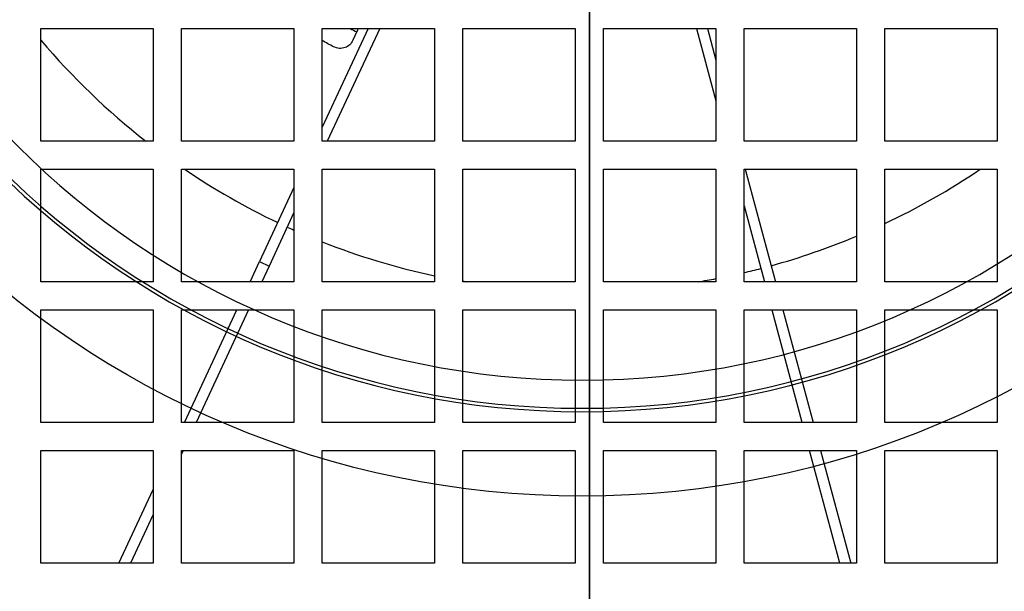
# Model space of a CAD drawing. Units: millimetres. Extents: x -126 to 128, y -400 to 399.
# Drawn here: x -41 to 30, y -72 to -31 of the extents above; entities that cross this region are included whole.
import ezdxf

# ---------------------------------------------------------------- set-up
doc = ezdxf.new("R2010")
doc.units = ezdxf.units.MM
for name, color, linetype, true_color in [('TOP$1', 7, 'CONTINUOUS', 0xffffff), ('TOP$2', 7, 'CONTINUOUS', 0xffffff), ('TOP$3', 7, 'CONTINUOUS', 0xffffff)]:
    doc.layers.add(name, color=color, linetype=linetype, true_color=true_color)

msp = doc.modelspace()

# ---------------------------------------------------------------- linework, layer by layer
at = {"layer": 'TOP$1', "color": 132, "linetype": 'CONTINUOUS'}
for p, q in [((-39, -39.767), (-39, -31.767)), ((-39, -31.767), (-31, -31.767)), ((-31, -31.767), (-31, -39.767)), ((-29, -31.767), (-21, -31.767)), ((-29, -39.767), (-29, -31.767)), ((-21, -31.767), (-21, -39.767)), ((-19, -31.767), (-11, -31.767)), ((-19, -39.767), (-19, -31.767)), ((-15.727, -31.768), (-19, -38.786)), ((-14.9, -31.768), (-18.63, -39.767)), ((-11, -31.767), (-11, -39.767)), ((-9, -31.767), (-1, -31.767)), ((-9, -39.767), (-9, -31.767)), ((-1, -31.767), (-1, -39.767)), ((1, -39.767), (1, -31.767)), ((1, -31.767), (9, -31.767)), ((7.624, -31.768), (9, -36.903)), ((8.4, -31.768), (9, -34.006)), ((9, -31.767), (9, -39.767)), ((11, -31.767), (19, -31.767)), ((11, -39.767), (11, -31.767)), ((19, -31.767), (19, -39.767)), ((21, -31.767), (29, -31.767)), ((21, -39.767), (21, -31.767)), ((29, -31.767), (29, -39.767)), ((-31, -39.767), (-39, -39.767)), ((-21, -39.767), (-29, -39.767)), ((-11, -39.767), (-19, -39.767)), ((-1, -39.767), (-9, -39.767)), ((9, -39.767), (1, -39.767)), ((19, -39.767), (11, -39.767)), ((29, -39.767), (21, -39.767)), ((-39, -49.767), (-39, -41.767)), ((-39, -41.767), (-31, -41.767)), ((-31, -41.767), (-31, -49.767)), ((-29, -49.767), (-29, -41.767)), ((-29, -41.767), (-21, -41.767)), ((-21, -41.767), (-21, -49.767)), ((-19, -49.767), (-19, -41.767)), ((-19, -41.767), (-11, -41.767)), ((-11, -41.767), (-11, -49.767)), ((-9, -41.767), (-1, -41.767)), ((-9, -49.767), (-9, -41.767)), ((-1, -41.767), (-1, -49.767)), ((1, -49.767), (1, -41.767)), ((1, -41.767), (9, -41.767)), ((9, -41.767), (9, -49.767)), ((11, -49.767), (11, -41.767)), ((11, -41.767), (19, -41.767)), ((11.08, -41.767), (13.223, -49.767)), ((19, -41.767), (19, -49.767)), ((21, -41.767), (29, -41.767)), ((21, -49.767), (21, -41.767)), ((29, -41.767), (29, -49.767)), ((-21, -43.075), (-23.45, -48.329)), ((11, -44.367), (12.447, -49.767)), ((-21, -44.849), (-22.77, -48.646)), ((-24.121, -49.768), (-23.45, -48.329)), ((-23.45, -48.329), (-22.77, -48.646)), ((-22.77, -48.646), (-23.293, -49.768)), ((-31, -49.767), (-39, -49.767)), ((-21, -49.767), (-29, -49.767)), ((-11, -49.767), (-19, -49.767)), ((-1, -49.767), (-9, -49.767)), ((9, -49.767), (1, -49.767)), ((19, -49.767), (11, -49.767)), ((29, -49.767), (21, -49.767)), ((-39, -59.767), (-39, -51.767)), ((-39, -51.767), (-31, -51.767)), ((-31, -51.767), (-31, -59.767)), ((-29, -59.767), (-29, -51.767)), ((-29, -51.767), (-21, -51.767)), ((-28.784, -59.768), (-25.053, -51.768)), ((-24.226, -51.768), (-27.956, -59.768)), ((-21, -51.767), (-21, -59.767)), ((-19, -51.767), (-11, -51.767)), ((-19, -59.767), (-19, -51.767)), ((-11, -51.767), (-11, -59.767)), ((-9, -59.767), (-9, -51.767)), ((-9, -51.767), (-1, -51.767)), ((-1, -51.767), (-1, -59.767)), ((1, -51.767), (9, -51.767)), ((1, -59.767), (1, -51.767)), ((9, -51.767), (9, -59.767)), ((11, -51.767), (19, -51.767)), ((11, -59.767), (11, -51.767)), ((12.985, -51.774), (13.01, -51.767)), ((15.126, -59.767), (12.985, -51.774)), ((13.759, -51.768), (15.903, -59.768)), ((19, -51.767), (19, -59.767)), ((21, -59.767), (21, -51.767)), ((21, -51.767), (29, -51.767)), ((29, -51.767), (29, -59.767)), ((-31, -59.767), (-39, -59.767)), ((-21, -59.767), (-29, -59.767)), ((-11, -59.767), (-19, -59.767)), ((-1, -59.767), (-9, -59.767)), ((9, -59.767), (1, -59.767)), ((19, -59.767), (11, -59.767)), ((29, -59.767), (21, -59.767)), ((-39, -69.767), (-39, -61.767)), ((-39, -61.767), (-31, -61.767)), ((-31, -61.767), (-31, -69.767)), ((-29, -61.767), (-21, -61.767)), ((-29, -69.767), (-29, -61.767)), ((-28.889, -61.767), (-29, -62.006)), ((-21, -61.767), (-21, -69.767)), ((-19, -61.767), (-11, -61.767)), ((-19, -69.767), (-19, -61.767)), ((-11, -61.767), (-11, -69.767)), ((-9, -61.767), (-1, -61.767)), ((-9, -69.767), (-9, -61.767)), ((-1, -61.767), (-1, -69.767)), ((1, -69.767), (1, -61.767)), ((1, -61.767), (9, -61.767)), ((9, -61.767), (9, -69.767)), ((11, -61.767), (19, -61.767)), ((11, -69.767), (11, -61.767)), ((17.806, -69.767), (15.662, -61.768)), ((16.439, -61.768), (18.582, -69.767)), ((19, -61.767), (19, -69.767)), ((21, -69.767), (21, -61.767)), ((21, -61.767), (29, -61.767)), ((29, -61.767), (29, -69.767)), ((-33.447, -69.767), (-31, -64.52)), ((-31, -66.294), (-32.619, -69.767)), ((-31, -69.767), (-39, -69.767)), ((-21, -69.767), (-29, -69.767)), ((-11, -69.767), (-19, -69.767)), ((-1, -69.767), (-9, -69.767)), ((9, -69.767), (1, -69.767)), ((19, -69.767), (11, -69.767)), ((29, -69.767), (21, -69.767))]:
    msp.add_line(p, q, dxfattribs=at)
at = {"layer": 'TOP$1', "color": 132, "linetype": 'CONTINUOUS', "extrusion": (0, 0, -1)}
for radius in [105.757, 101.515]:
    msp.add_circle((0, -0.767), radius, dxfattribs=at)
at = {"layer": 'TOP$1', "color": 132, "linetype": 'CONTINUOUS'}
for radius, start, end in [(35.798, 242.54972, 243.38484), (50.445, 220.25207, 232.03015), (50.445, 235.89174, 244.57407), (50.445, 295.22765, 304.10816), (50.445, 245.42593, 246.02233), (50.445, 285.42593, 292.74113), (50.445, 248.48561, 257.98637), (50.445, 283.17758, 284.57407), (50.445, 279.39917, 280.85499), (50.445, 260.29978, 260.60073)]:
    msp.add_arc((-0.5, 0), radius, start, end, dxfattribs=at)
at = {"layer": 'TOP$1', "color": 132, "linetype": 'CONTINUOUS', "extrusion": (0, 0, -1)}
msp.add_arc((0.5, 0), 37.5, 298.14107, 299.56008, dxfattribs=at)
at = {"layer": 'TOP$1', "color": 132, "linetype": 'CONTINUOUS'}
msp.add_open_spline([(-16.809, -32.608), (-16.628, -32.22), (-16.45, -31.839)], degree=2, dxfattribs=at)
msp.add_open_spline([(-16.809, -32.608), (-16.875, -32.72), (-17.006, -32.941), (-17.359, -33.141), (-17.778, -33.222), (-18.05, -33.119), (-18.187, -33.067)], degree=3, knots=[0, 0, 0, 0, 0.253399, 0.500089, 0.74886, 1, 1, 1, 1], dxfattribs=at)
at = {"layer": 'TOP$2', "color": 132, "linetype": 'CONTINUOUS'}
for radius in [100, 65]:
    msp.add_circle((-0.5, 0), radius, dxfattribs=at)
at = {"layer": 'TOP$2', "color": 132, "linetype": 'CONTINUOUS', "extrusion": (0, 0, -1)}
for radius in [59, 58.759, 56.761]:
    msp.add_circle((0.5, 0), radius, dxfattribs=at)
at = {"layer": 'TOP$3', "color": 132, "linetype": 'CONTINUOUS'}
for p, q in [((0, 100, 80), (0, -100, 80)), ((0, 65, 76.5), (0, -65, 76.5)), ((0, -50.039, 382.5), (0, 48.504, 382.5)), ((0, -46.619, 108.25), (0, 46.619, 108.25)), ((0, -46.553, 106.185), (0, 46.553, 106.185)), ((0, 0, 85.875), (0, -100, 85.875)), ((0, 0, 122.2), (0, -53.5, 122.2)), ((0, -106.525, 473.743), (0, -0.767, 473.743)), ((0, -102.282, 475.5), (0, -0.767, 475.5)), ((0, -42, 302.013), (0, -40, 302.013)), ((0, -40, 342.013), (0, -40, 302.013)), ((0, -42, 342.013), (0, -40, 342.013)), ((0, -40, 342.013), (0, -40, 382.499)), ((0, -40, 302.013), (0, -40, 133.183)), ((0, -40, 125.25), (0, -42, 125.25)), ((0, -42, 133.465), (0, -42, 302.013)), ((0, -42, 382.499), (0, -42, 342.013)), ((0, -42, 342.013), (0, -42, 302.013)), ((0, -50.039, 382.5), (0, -50.039, 400.5)), ((0, -51.553, 382.5), (0, -50.039, 382.5)), ((0, -51.553, 400.5), (0, -50.039, 400.5)), ((0, -55.069, 400.5), (0, -51.553, 400.5)), ((0, -51.553, 382.5), (0, -51.553, 400.5)), ((0, -55.069, 382.5), (0, -51.553, 382.5)), ((0, -52.11, 104.965), (0, -53.206, 109.2)), ((0, -53.206, 121.2), (0, -52.426, 121.2)), ((0, -58.336, 80), (0, -52.759, 80)), ((0, -56.119, 109.2), (0, -52.898, 96.754)), ((0, -59.33, 121.2), (0, -53.206, 121.2)), ((0, -53.206, 121.2), (0, -53.206, 109.2)), ((0, -53.206, 109.2), (0, -59.33, 109.2)), ((0, -53.5, 122.2), (0, -60.686, 122.2)), ((0, -53.5, 158.408), (0, -53.5, 353.513)), ((0, -55.5, 358.013), (0, -53.5, 357.755)), ((0, -53.5, 158.408), (0, -55.5, 158.725)), ((0, -53.5, 153.2), (0, -55.5, 153.2)), ((0, -53.5, 153.2), (0, -53.5, 158.408)), ((0, -53.5, 353.513), (0, -53.5, 357.755)), ((0, -73, 123.2), (0, -53.5, 123.2)), ((0, -53.5, 353.513), (0, -55.5, 353.513)), ((0, -53.5, 123.2), (0, -53.5, 122.2)), ((0, -53.5, 123.2), (0, -53.5, 153.2)), ((0, -53.5, 357.755), (0, -53.5, 382.5)), ((0, -54.026, 402.5), (0, -67.961, 402.5)), ((0, -54.482, 404.5), (0, -68.535, 404.5)), ((0, -55.069, 382.5), (0, -55.069, 400.5)), ((0, -56.035, 382.5), (0, -55.069, 382.5)), ((0, -56.337, 106.185), (0, -55.338, 106.185)), ((0, -58.5, 153.2), (0, -55.5, 153.2)), ((0, -55.5, 158.725), (0, -55.5, 353.513)), ((0, -55.5, 153.2), (0, -55.5, 158.725)), ((0, -58.5, 358.013), (0, -55.5, 358.013)), ((0, -55.5, 353.513), (0, -55.5, 358.013)), ((0, -55.545, 189.513), (0, -57.661, 189.513)), ((0, -55.545, 251.513), (0, -57.661, 251.513)), ((0, -57.661, 289.513), (0, -55.545, 289.513)), ((0, -55.545, 289.513), (0, -55.545, 251.513)), ((0, -55.545, 227.513), (0, -55.545, 189.513)), ((0, -55.545, 227.513), (0, -57.661, 227.513)), ((0, -56.337, 108.25), (0, -55.873, 108.25)), ((0, -89.312, 382.5), (0, -56.035, 382.5)), ((0, -56.035, 382.5), (0, -56.035, 400.5)), ((0, -89.312, 400.5), (0, -56.035, 400.5)), ((0, -56.337, 109.2), (0, -56.337, 105.2)), ((0, -63.5, 105.2), (0, -56.337, 105.2)), ((0, -70.02, 368.013), (0, -56.98, 368.013)), ((0, -56.98, 368.013), (0, -56.98, 361.013)), ((0, -56.98, 143.2), (0, -70.02, 143.2)), ((0, -56.98, 150.2), (0, -56.98, 143.2)), ((0, -58.5, 150.2), (0, -56.98, 150.2)), ((0, -56.98, 361.013), (0, -58.5, 361.013)), ((0, -56.98, 147.4), (0, -59.352, 147.4)), ((0, -56.98, 367.9), (0, -59.352, 367.9)), ((0, -57, 363.7), (0, -59.452, 363.7)), ((0, -57.661, 251.513), (0, -65.5, 251.513)), ((0, -57.661, 289.513), (0, -57.661, 251.513)), ((0, -57.661, 227.513), (0, -57.661, 189.513)), ((0, -57.661, 189.513), (0, -65.5, 189.513)), ((0, -57.661, 227.513), (0, -65.5, 227.513)), ((0, -65.5, 289.513), (0, -57.661, 289.513)), ((0, -63.914, 80), (0, -58.336, 80)), ((0, -58.5, 150.2), (0, -59.25, 150.2)), ((0, -59.25, 358.013), (0, -58.5, 358.013)), ((0, -59.25, 361.013), (0, -58.5, 361.013)), ((0, -58.5, 153.2), (0, -58.5, 150.2)), ((0, -59.25, 153.2), (0, -58.5, 153.2)), ((0, -58.5, 361.013), (0, -58.5, 358.013)), ((0, -59.25, 153.2), (0, -59.25, 147.4)), ((0, -59.25, 122.2), (0, -59.25, 121.2)), ((0, -59.25, 363.7), (0, -59.25, 350.7)), ((0, -59.25, 368.013), (0, -59.25, 367.9)), ((0, -59.25, 153.2), (0, -67.75, 153.2)), ((0, -59.25, 350.7), (0, -67.75, 350.7)), ((0, -70.118, 121.2), (0, -59.33, 121.2)), ((0, -59.33, 121.2), (0, -59.33, 109.2)), ((0, -59.33, 109.2), (0, -70.118, 109.2)), ((0, -60.948, 147.4), (0, -59.352, 147.4)), ((0, -59.352, 143.4), (0, -60.948, 143.4)), ((0, -59.352, 363.9), (0, -60.948, 363.9)), ((0, -60.948, 367.9), (0, -59.352, 367.9)), ((0, -61.048, 147.2), (0, -59.452, 147.2)), ((0, -59.452, 363.7), (0, -61.048, 363.7)), ((0, -60.686, 123.2), (0, -60.686, 122.2)), ((0, -60.948, 147.4), (0, -63.4, 147.4)), ((0, -60.948, 367.9), (0, -63.4, 367.9)), ((0, -61.048, 363.7), (0, -63.5, 363.7)), ((0, -64.448, 394.591), (0, -62.905, 394.591)), ((0, -62.905, 393.809), (0, -64.448, 393.809)), ((0, -63.4, 143.943), (0, -63.4, 146.857)), ((0, -63.4, 147.4), (0, -65.852, 147.4)), ((0, -63.4, 367.9), (0, -65.852, 367.9)), ((0, -63.4, 364.443), (0, -63.4, 367.357)), ((0, -63.5, 146.657), (0, -63.5, 147.2)), ((0, -63.5, 143.2), (0, -63.5, 143.743)), ((0, -65.952, 147.2), (0, -63.5, 147.2)), ((0, -63.5, 143.743), (0, -63.5, 146.657)), ((0, -70.663, 105.2), (0, -63.5, 105.2)), ((0, -63.5, 363.7), (0, -65.952, 363.7)), ((0, -63.5, 364.243), (0, -63.5, 367.157)), ((0, -63.5, 363.7), (0, -63.5, 364.243)), ((0, -64.644, 396.329), (0, -64.644, 394.787)), ((0, -64.644, 393.614), (0, -64.644, 392.071)), ((0, -65, 76.5), (0, -65, 80)), ((0, -65.426, 392.071), (0, -65.426, 393.614)), ((0, -65.426, 394.787), (0, -65.426, 396.329)), ((0, -65.5, 251.513), (0, -69.5, 251.513)), ((0, -65.5, 227.513), (0, -65.5, 189.513)), ((0, -65.5, 189.513), (0, -69.5, 189.513)), ((0, -69.5, 289.513), (0, -65.5, 289.513)), ((0, -65.5, 289.513), (0, -65.5, 251.513)), ((0, -65.5, 227.513), (0, -69.5, 227.513)), ((0, -67.164, 394.591), (0, -65.621, 394.591)), ((0, -65.621, 393.809), (0, -67.164, 393.809)), ((0, -65.852, 147.4), (0, -67.448, 147.4)), ((0, -65.852, 367.9), (0, -67.448, 367.9)), ((0, -67.548, 147.2), (0, -65.952, 147.2)), ((0, -67.548, 367.7), (0, -65.952, 367.7)), ((0, -65.952, 363.7), (0, -67.548, 363.7)), ((0, -67.448, 147.4), (0, -69.9, 147.4)), ((0, -67.448, 367.9), (0, -69.9, 367.9)), ((0, -67.548, 363.7), (0, -69.996, 363.7)), ((0, -67.75, 147.4), (0, -67.75, 153.2)), ((0, -67.75, 121.2), (0, -67.75, 123.2)), ((0, -67.75, 350.7), (0, -67.75, 363.7)), ((0, -67.75, 367.9), (0, -67.75, 368.013)), ((0, -67.75, 150.2), (0, -68.5, 150.2)), ((0, -68.5, 358.013), (0, -67.75, 358.013)), ((0, -68.5, 361.013), (0, -67.75, 361.013)), ((0, -67.75, 122.2), (0, -73, 122.2)), ((0, -68.5, 153.2), (0, -67.75, 153.2)), ((0, -67.961, 402.5), (0, -83.23, 402.5)), ((0, -68.5, 358.013), (0, -68.5, 361.013)), ((0, -68.5, 361.013), (0, -70.02, 361.013)), ((0, -68.5, 150.2), (0, -68.5, 153.2)), ((0, -71, 358.013), (0, -68.5, 358.013)), ((0, -71, 153.2), (0, -68.5, 153.2)), ((0, -70.02, 150.2), (0, -68.5, 150.2)), ((0, -68.535, 404.5), (0, -68.535, 430.678)), ((0, -84.241, 404.5), (0, -68.535, 404.5)), ((0, -69.9, 363.9), (0, -68.797, 363.9)), ((0, -69.5, 289.513), (0, -71, 289.513)), ((0, -69.5, 189.513), (0, -69.5, 289.513)), ((0, -71, 189.513), (0, -69.5, 189.513)), ((0, -69.971, 361.013), (0, -69.971, 363.619)), ((0, -69.971, 367.772), (0, -69.971, 368.013)), ((0, -70, 146.657), (0, -70, 143.743)), ((0, -70, 364.243), (0, -70, 367.157)), ((0, -70.007, 150.2), (0, -70.007, 143.2)), ((0, -70.02, 143.2), (0, -70.02, 150.2)), ((0, -70.02, 361.013), (0, -70.02, 368.013)), ((0, -70.118, 109.2), (0, -73.805, 109.2)), ((0, -70.118, 121.2), (0, -70.118, 109.2)), ((0, -73.805, 121.2), (0, -70.118, 121.2)), ((0, -70.663, 105.2), (0, -70.663, 109.2)), ((0, -71.759, 106.185), (0, -70.663, 106.185)), ((0, -71.476, 108.25), (0, -70.663, 108.25)), ((0, -71, 357.794), (0, -71, 354.735)), ((0, -71, 153.2), (0, -73, 153.2)), ((0, -71, 153.2), (0, -71, 157.634)), ((0, -71, 289.513), (0, -71, 354.735)), ((0, -71, 157.634), (0, -71, 189.513)), ((0, -71, 357.794), (0, -73, 358.013)), ((0, -73, 157.951), (0, -71, 157.634)), ((0, -71, 354.735), (0, -73, 354.735)), ((0, -71, 358.013), (0, -71, 357.794)), ((0, -72.926, 97.651), (0, -71.346, 109.2))]:
    msp.add_line(p, q, dxfattribs=at)
at = {"layer": 'TOP$3', "color": 132, "linetype": 'CONTINUOUS', "extrusion": (-1, 0, 0)}
for centre, radius in [((37.518, 319.513), 1.25), ((65.035, 394.2), 0.199)]:
    msp.add_circle(centre, radius, dxfattribs=at)
at = {"layer": 'TOP$3', "color": 132, "linetype": 'CONTINUOUS', "extrusion": (1, 0, 0)}
msp.add_circle((-65.035, 394.2), 4, dxfattribs=at)
at = {"layer": 'TOP$3', "color": 132, "linetype": 'CONTINUOUS', "extrusion": (-1, 0, 0)}
for centre, radius, start, end in [((37.518, 319.513), 3, 84.33983, 275.66017), ((38.011, 324.488), 2, 264.33983, 0), ((65.035, 394.2), 1.064, 158.44096, 201.55903), ((65.035, 394.2), 1.064, 68.44096, 111.55903), ((65.035, 394.2), 1.064, 248.44097, 291.55904), ((65.035, 394.2), 1.064, 338.44097, 360), ((65.035, 394.2), 1.064, 0, 21.55904)]:
    msp.add_arc(centre, radius, start, end, dxfattribs=at)
at = {"layer": 'TOP$3', "color": 132, "linetype": 'CONTINUOUS', "extrusion": (1, 0, 0)}
for centre, radius, start, end in [((-38.011, 314.537), 2, 84.33983, 180), ((-63.035, 393.5), 2.25, 293.25657, 28.16438), ((-67.035, 393.5), 2.25, 151.83563, 246.74344)]:
    msp.add_arc(centre, radius, start, end, dxfattribs=at)
at = {"layer": 'TOP$3', "color": 132, "linetype": 'CONTINUOUS', "extrusion": (-1, 0, -1.58725e-06)}
msp.add_arc((65.035, 394.2), 2.165, 259.59443, 280.40557, dxfattribs=at)
at = {"layer": 'TOP$3', "color": 132, "linetype": 'CONTINUOUS', "extrusion": (-1, -5.29396e-23, 1.58725e-06)}
msp.add_arc((65.035, 394.2), 2.165, 79.59442, 100.40557, dxfattribs=at)
at = {"layer": 'TOP$3', "color": 132, "linetype": 'CONTINUOUS', "extrusion": (-1, -3.20102e-06, 0)}
msp.add_arc((65.034, 394.2), 2.165, 0, 10.40562, dxfattribs=at)
at = {"layer": 'TOP$3', "color": 132, "linetype": 'CONTINUOUS', "extrusion": (-1, 0, 0)}
for centre, major_axis, ratio, start_param, end_param in [((0, -48.259, 105.149), (0, 3.99, 0.282), 0.25452, 3.412528, 5.17206), ((0, -48.38, 108.04), (0, 4, 0.055), 0.051523, 3.403748, 5.168927), ((0, -54.026, 404.5), (0, 0, 2), 0.227603, 3.141593, 4.712389), ((0, -67.961, 404.5), (0, 0, 2), 0.287153, 3.141593, 4.712389), ((0, -59.347, 430.678), (0, 9.709, -30.492), 0.274663, 1.658027, 2.490001)]:
    msp.add_ellipse(centre, major_axis=major_axis, ratio=ratio, start_param=start_param, end_param=end_param, dxfattribs=at)
at = {"layer": 'TOP$3', "color": 132, "linetype": 'CONTINUOUS', "extrusion": (1, 0, 0)}
for points, knots in [([(0, -72.145, 453.306), (0, -66.637, 454.793), (0, -55.353, 457.488), (0, -37.622, 460.541), (0, -19.345, 462.442), (0, -0.767, 463.088), (0, 17.81, 462.442), (0, 36.087, 460.541), (0, 53.818, 457.487), (0, 65.102, 454.793), (0, 70.61, 453.306)], [0, 0, 0, 0, 0.126613, 0.251933, 0.376255, 0.499999, 0.623742, 0.748065, 0.873385, 1, 1, 1, 1]), ([(0, -68.535, 430.678), (0, -66.712, 431.169), (0, -63.101, 432.142), (0, -57.662, 433.467), (0, -51.253, 434.904), (0, -43.863, 436.36), (0, -32.562, 438.209), (0, -18.222, 439.807), (0, -0.767, 440.464), (0, 16.688, 439.807), (0, 31.027, 438.208), (0, 42.329, 436.361), (0, 50.637, 434.72), (0, 58.902, 432.837), (0, 64.275, 431.405), (0, 67.001, 430.678)], [0, 0, 0, 0, 0.042298, 0.083769, 0.124427, 0.187611, 0.249317, 0.374552, 0.500004, 0.625456, 0.750691, 0.812395, 0.87558, 0.936867, 1, 1, 1, 1]), ([(0, -46.059, 99.364), (0, -46.22, 101.576), (0, -46.38, 103.788), (0, -46.544, 106.062), (0, -46.549, 106.123), (0, -46.553, 106.185)], [0, 0, 0, 0, 0.97297, 0.97297, 1, 1, 1, 1]), ([(0, -52.898, 96.754), (0, -52.366, 96.991), (0, -51.275, 97.477), (0, -49.548, 98.157), (0, -47.805, 98.801), (0, -46.619, 99.184), (0, -46.059, 99.364)], [0, 0, 0, 0, 0.243377, 0.500003, 0.764425, 1, 1, 1, 1]), ([(0, -46.553, 106.185), (0, -46.57, 106.525), (0, -46.603, 107.204), (0, -46.614, 107.902), (0, -46.619, 108.25)], [0, 0, 0, 0, 0.501231, 1, 1, 1, 1]), ([(0, -50.039, 400.5), (0, -50.058, 400.779), (0, -50.096, 401.337), (0, -50.391, 402.129), (0, -50.837, 402.837), (0, -51.42, 403.436), (0, -52.103, 403.91), (0, -52.859, 404.248), (0, -53.66, 404.461), (0, -54.208, 404.487), (0, -54.482, 404.5)], [0, 0, 0, 0, 0.124329, 0.248859, 0.373517, 0.498485, 0.62364, 0.748997, 0.874464, 1, 1, 1, 1]), ([(0, -51.553, 400.5), (0, -51.553, 400.695), (0, -51.612, 401.018), (0, -51.883, 401.557), (0, -52.35, 402.027), (0, -53.122, 402.408), (0, -53.699, 402.5), (0, -54.026, 402.5)], [0, 0, 0, 0, 0.174814, 0.289814, 0.528186, 0.732532, 1, 1, 1, 1]), ([(0, -52.426, 121.2), (0, -52.425, 121.13), (0, -52.424, 121.06), (0, -52.363, 116.674), (0, -52.303, 112.357), (0, -52.244, 108.04)], [0, 0, 0, 0, 0.015908, 0.015908, 1, 1, 1, 1]), ([(0, -55.424, 401.383), (0, -55.496, 401.54), (0, -55.656, 401.889), (0, -56.014, 402.247), (0, -56.428, 402.467), (0, -56.682, 402.489), (0, -56.802, 402.5)], [0, 0, 0, 0, 0.224579, 0.499725, 0.763616, 1, 1, 1, 1]), ([(0, -64.448, 393.809), (0, -64.502, 393.796), (0, -64.608, 393.771), (0, -64.632, 393.665), (0, -64.644, 393.614)], [0, 0, 0, 0, 0.508811, 1, 1, 1, 1])]:
    msp.add_open_spline(points, degree=3, knots=knots, dxfattribs=at)
at = {"layer": 'TOP$3', "color": 132, "linetype": 'CONTINUOUS'}
msp.add_open_spline([(0, -42, 133.465), (0, -41.333, 133.371), (0, -40.667, 133.277), (0, -40, 133.183)], degree=3, dxfattribs=at)
for points, weights in [([(0, -40, 133.183), (0, -40, 128.847), (0, -40, 125.25)], [1.00394008046, 1.00569806762, 1]), ([(0, -42, 125.25), (0, -42, 128.957), (0, -42, 133.465)], [1, 1.00598230986, 1.00387899971]), ([(0, -57, 143.2), (0, -57, 143.307), (0, -57, 143.743)], [1, 1.04313354025, 1.04409885127]), ([(0, -57, 363.7), (0, -57, 363.807), (0, -57, 364.243)], [1, 1.04313354025, 1.04409885127]), ([(0, -69.9, 147.4), (0, -69.9, 147.293), (0, -69.9, 146.857)], [1, 1.04313175365, 1.04409772441]), ([(0, -69.9, 367.9), (0, -69.9, 367.793), (0, -69.9, 367.357)], [1, 1.04313175365, 1.04409772441]), ([(0, -69.9, 364.183), (0, -69.9, 363.971), (0, -69.9, 363.9)], [1.03840660512, 1.02824321389, 1]), ([(0, -70, 146.657), (0, -70, 147.093), (0, -70, 147.2)], [1.04409772441, 1.04313175365, 1]), ([(0, -70, 143.2), (0, -70, 143.307), (0, -70, 143.743)], [1, 1.04313175365, 1.0440977244])]:
    msp.add_rational_spline(points, weights, degree=2, dxfattribs=at)
at = {"layer": 'TOP$3', "color": 132, "linetype": 'CONTINUOUS', "extrusion": (-1, 0, 0)}
for points, degree, knots in [([(0, -52.11, 104.965), (0, -51.586, 102.941), (0, -50.279, 101.325), (0, -49.468, 100.322), (0, -48.507, 99.778), (0, -47.886, 99.426), (0, -47.297, 99.317), (0, -46.616, 99.192), (0, -46.059, 99.364)], 2, [0, 0, 0, 0.5, 0.5, 0.75, 0.75, 0.875, 0.875, 1, 1, 1]), ([(0, -55.424, 401.383), (0, -55.34, 401.24), (0, -55.172, 400.952), (0, -55.103, 400.651), (0, -55.069, 400.5)], 3, [0, 0, 0, 0, 0.499927, 1, 1, 1, 1]), ([(0, -56.035, 400.5), (0, -55.929, 400.651), (0, -55.718, 400.953), (0, -55.522, 401.24), (0, -55.424, 401.383)], 3, [0, 0, 0, 0, 0.500341, 1, 1, 1, 1]), ([(0, -64.644, 394.787), (0, -64.631, 394.733), (0, -64.606, 394.627), (0, -64.5, 394.603), (0, -64.448, 394.591)], 3, [0, 0, 0, 0, 0.508433, 1, 1, 1, 1]), ([(0, -65.621, 394.591), (0, -65.567, 394.604), (0, -65.462, 394.629), (0, -65.438, 394.735), (0, -65.426, 394.787)], 3, [0, 0, 0, 0, 0.508092, 1, 1, 1, 1]), ([(0, -65.426, 393.614), (0, -65.438, 393.667), (0, -65.464, 393.773), (0, -65.569, 393.797), (0, -65.621, 393.809)], 3, [0, 0, 0, 0, 0.508354, 1, 1, 1, 1]), ([(0, -116.828, 430.678), (0, -116.474, 430.484), (0, -115.769, 430.098), (0, -114.502, 429.591), (0, -113.09, 429.139), (0, -111.522, 428.748), (0, -108.914, 428.242), (0, -104.871, 427.776), (0, -98.905, 427.58), (0, -92.141, 427.776), (0, -85.558, 428.292), (0, -79.479, 428.988), (0, -74.111, 429.731), (0, -70.398, 430.362), (0, -68.535, 430.678)], 3, [0, 0, 0, 0, 0.050033, 0.09985, 0.149466, 0.198891, 0.248142, 0.374299, 0.500024, 0.625749, 0.751906, 0.834071, 0.916748, 1, 1, 1, 1])]:
    msp.add_open_spline(points, degree=degree, knots=knots, dxfattribs=at)
at = {"layer": 'TOP$3', "color": 132, "linetype": 'CONTINUOUS', "extrusion": (1, 0, 0)}
for points in [[(0, -46.619, 108.25), (0, -46.68, 112.566), (0, -46.742, 116.883), (0, -46.803, 121.2)], [(0, -52.123, 105.149), (0, -52.119, 105.088), (0, -52.114, 105.027), (0, -52.11, 104.965)], [(0, -52.244, 108.04), (0, -52.23, 107.064), (0, -52.19, 106.093), (0, -52.123, 105.149)]]:
    msp.add_open_spline(points, degree=3, dxfattribs=at)
at = {"layer": 'TOP$3', "color": 132, "linetype": 'CONTINUOUS'}
msp.add_open_spline([(0, -46.803, 121.2), (0, -47.607, 121.2), (0, -48.506, 121.2), (0, -49.401, 121.2), (0, -51.035, 121.2), (0, -51.614, 121.2), (0, -51.9, 121.2), (0, -52.31, 121.2), (0, -52.426, 121.2)], degree=2, knots=[0, 0, 0, 0.25, 0.25, 0.5, 0.75, 0.75, 0.875, 1, 1, 1], dxfattribs=at)
at = {"layer": 'TOP$3', "color": 132, "linetype": 'CONTINUOUS', "extrusion": (1, 0, 0)}
for points, weights in [([(0, -59.352, 147.4), (0, -58.208, 147.293), (0, -56.9, 146.857)], [1, 1.04313312378, 1.0440985426]), ([(0, -59.352, 367.9), (0, -58.208, 367.793), (0, -56.9, 367.357)], [1, 1.04313312378, 1.0440985426]), ([(0, -57, 146.657), (0, -58.308, 147.093), (0, -59.452, 147.2)], [1.0440985426, 1.04313312378, 1]), ([(0, -57, 367.157), (0, -58.308, 367.593), (0, -59.452, 367.7)], [1.0440985426, 1.04313312378, 1]), ([(0, -63.4, 146.857), (0, -62.092, 147.293), (0, -60.948, 147.4)], [1.04409853603, 1.04313297702, 1]), ([(0, -63.4, 367.357), (0, -62.092, 367.793), (0, -60.948, 367.9)], [1.04409853603, 1.04313297702, 1]), ([(0, -61.048, 147.2), (0, -62.192, 147.093), (0, -63.5, 146.657)], [1, 1.04313297702, 1.04409853603]), ([(0, -61.048, 367.7), (0, -62.192, 367.593), (0, -63.5, 367.157)], [1, 1.04313297702, 1.04409853603]), ([(0, -65.852, 147.4), (0, -64.708, 147.293), (0, -63.4, 146.857)], [1, 1.04313222537, 1.04409797894]), ([(0, -65.852, 367.9), (0, -64.708, 367.793), (0, -63.4, 367.357)], [1, 1.04313222537, 1.04409797894]), ([(0, -65.952, 147.2), (0, -64.808, 147.093), (0, -63.5, 146.657)], [1, 1.04313222537, 1.04409797894]), ([(0, -63.5, 367.157), (0, -64.808, 367.593), (0, -65.952, 367.7)], [1.04409797894, 1.04313222537, 1]), ([(0, -69.9, 146.857), (0, -68.592, 147.293), (0, -67.448, 147.4)], [1.04409797283, 1.04313208883, 1]), ([(0, -69.9, 367.357), (0, -68.592, 367.793), (0, -67.448, 367.9)], [1.04409797283, 1.04313208883, 1]), ([(0, -67.548, 147.2), (0, -68.692, 147.093), (0, -70, 146.657)], [1, 1.04313208883, 1.04409797283]), ([(0, -70, 367.157), (0, -68.692, 367.593), (0, -67.548, 367.7)], [1.04409808533, 1.04313460404, 1])]:
    msp.add_rational_spline(points, weights, degree=2, dxfattribs=at)
at = {"layer": 'TOP$3', "color": 132, "linetype": 'CONTINUOUS', "extrusion": (-1, 0, 0)}
for points, weights in [([(0, -56.986, 364.415), (0, -58.244, 364.004), (0, -59.352, 363.9)], [1.04398941922, 1.04171444673, 1]), ([(0, -59.452, 143.2), (0, -58.308, 143.307), (0, -57, 143.743)], [1, 1.04313312378, 1.0440985426]), ([(0, -59.452, 363.7), (0, -58.308, 363.807), (0, -57, 364.243)], [1, 1.04313312378, 1.0440985426]), ([(0, -57.007, 143.908), (0, -58.253, 143.503), (0, -59.352, 143.4)], [1.04394781998, 1.04135927304, 1]), ([(0, -60.948, 143.4), (0, -62.092, 143.507), (0, -63.4, 143.943)], [1, 1.04313297702, 1.04409853603]), ([(0, -60.948, 363.9), (0, -62.092, 364.007), (0, -63.4, 364.443)], [1, 1.04313297702, 1.04409853603]), ([(0, -61.048, 143.2), (0, -62.192, 143.307), (0, -63.5, 143.743)], [1, 1.04313297702, 1.04409853603]), ([(0, -61.048, 363.7), (0, -62.192, 363.807), (0, -63.5, 364.243)], [1, 1.04313297702, 1.04409853603]), ([(0, -63.4, 143.943), (0, -64.708, 143.507), (0, -65.852, 143.4)], [1.04409797894, 1.04313222537, 1]), ([(0, -63.4, 364.443), (0, -64.708, 364.007), (0, -65.852, 363.9)], [1.04409797894, 1.04313222537, 1]), ([(0, -65.952, 143.2), (0, -64.808, 143.307), (0, -63.5, 143.743)], [1, 1.04313222537, 1.04409797894]), ([(0, -65.952, 363.7), (0, -64.808, 363.807), (0, -63.5, 364.243)], [1, 1.04313222537, 1.04409797894]), ([(0, -67.448, 143.4), (0, -68.592, 143.507), (0, -69.9, 143.943)], [1, 1.04313208882, 1.04409797282]), ([(0, -67.448, 363.9), (0, -68.592, 364.007), (0, -69.9, 364.443)], [1, 1.04313208882, 1.04409797282]), ([(0, -70, 143.743), (0, -68.692, 143.307), (0, -67.548, 143.2)], [1.04409797282, 1.04313208882, 1]), ([(0, -67.548, 363.7), (0, -68.692, 363.807), (0, -70, 364.243)], [1, 1.0431346031, 1.04409808529]), ([(0, -69.974, 364.234), (0, -69.98, 363.811), (0, -69.986, 363.7)], [1.01952184751, 1.02965026268, 1])]:
    msp.add_rational_spline(points, weights, degree=2, dxfattribs=at)
at = {"layer": 'TOP$3', "color": 132, "linetype": 'CONTINUOUS'}
msp.add_rational_spline([(0, -70, 367.7), (0, -70, 367.699), (0, -70, 367.657), (0, -70, 367.577), (0, -70, 367.435), (0, -70, 367.157)], [1.00000002083, 1.00000274748, 1.00265142381, 1, 1.00827448675, 0.999947689195], degree=2, knots=[0, 0, 0, 0.011158, 0.363108, 0.363108, 1, 1, 1], dxfattribs=at)

doc.saveas('drawing.dxf')
